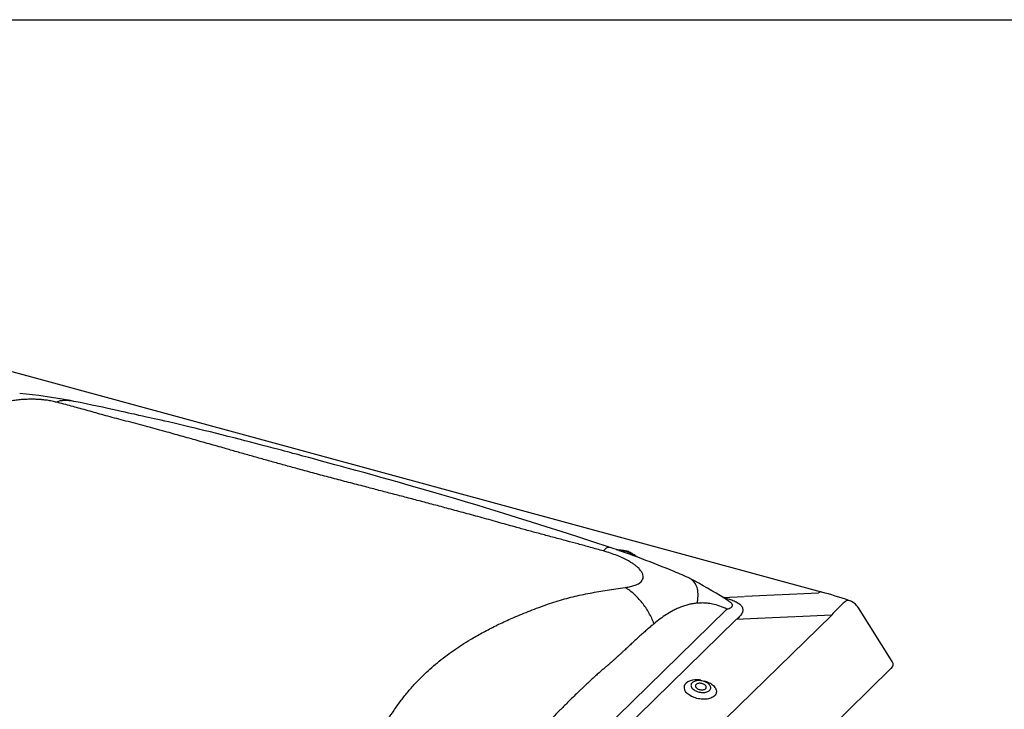
# Model space of a CAD drawing. Units: millimetres. Extents: x -50 to 3572, y -50 to 1535.
# Drawn here: x 1815 to 1851, y 1301 to 1326 of the extents above; entities that cross this region are included whole.
import ezdxf

# ---------------------------------------------------------------- set-up
doc = ezdxf.new("R2010")
doc.units = ezdxf.units.MM
doc.header["$LTSCALE"] = 50
doc.header["$MEASUREMENT"] = 0
doc.layers.add('VELUX_INFO', color=7, linetype='CONTINUOUS')

msp = doc.modelspace()

# ---------------------------------------------------------------- linework, layer by layer
at = {"layer": 'VELUX_INFO'}
for p, q in [((1784.9, 1325.917), (1909.9, 1325.917)), ((1844.188, 1304.905), (1813.267, 1313.309)), ((1836.751, 1306.441), (1836.55, 1306.496)), ((1836.631, 1306.468), (1836.73, 1306.441)), ((1837.302, 1306.229), (1837.302, 1306.23)), ((1841.359, 1304.749), (1842.717, 1304.813)), ((1842.737, 1304.814), (1844.066, 1304.877)), ((1840.555, 1304.713), (1840.56, 1304.711)), ((1840.56, 1304.711), (1841.339, 1304.748)), ((1826.77, 1290.676), (1840.665, 1304.238)), ((1828.239, 1288.136), (1844.556, 1304.062)), ((1844.556, 1304.062), (1843.225, 1303.999)), ((1846.784, 1302.351), (1845.54, 1304.322)), ((1841.05, 1303.895), (1827.155, 1290.334)), ((1841.828, 1303.932), (1841.05, 1303.895)), ((1843.207, 1303.998), (1841.846, 1303.933)), ((1828.584, 1284.38), (1846.736, 1302.097))]:
    msp.add_line(p, q, dxfattribs=at)
at = {"layer": 'VELUX_INFO', "flags": 128}
for points in [[(1836.378, 1306.554), (1835.774, 1306.753), (1835.187, 1306.943), (1834.615, 1307.125), (1834.06, 1307.301), (1833.521, 1307.471), (1833.008, 1307.633), (1832.51, 1307.789), (1832.028, 1307.938), (1831.562, 1308.081), (1831.101, 1308.22), (1830.656, 1308.352), (1830.227, 1308.478), (1829.814, 1308.598), (1829.417, 1308.713), (1829.035, 1308.821), (1828.669, 1308.925), (1828.319, 1309.023), (1827.985, 1309.117), (1827.666, 1309.206), (1827.362, 1309.29), (1827.073, 1309.369), (1826.804, 1309.443), (1826.548, 1309.513), (1826.304, 1309.58), (1826.072, 1309.643), (1825.811, 1309.714), (1825.567, 1309.78), (1825.339, 1309.841), (1825.128, 1309.898), (1824.934, 1309.95), (1824.755, 1309.998), (1824.656, 1310.025), (1824.561, 1310.05), (1824.454, 1310.078), (1824.333, 1310.111), (1824.192, 1310.148), (1824.035, 1310.19), (1823.863, 1310.235), (1823.696, 1310.279), (1823.518, 1310.326), (1823.339, 1310.372), (1823.165, 1310.417), (1822.996, 1310.461), (1822.833, 1310.503), (1822.596, 1310.564), (1822.371, 1310.621), (1822.148, 1310.677), (1821.916, 1310.735), (1821.727, 1310.782), (1821.533, 1310.83), (1821.343, 1310.876), (1821.169, 1310.918), (1820.981, 1310.963), (1820.79, 1311.009), (1820.592, 1311.056), (1820.39, 1311.103), (1820.188, 1311.149), (1820.055, 1311.18), (1819.922, 1311.21), (1819.788, 1311.24), (1819.659, 1311.269), (1819.544, 1311.295), (1819.441, 1311.318), (1819.382, 1311.331), (1819.328, 1311.342), (1819.28, 1311.353), (1819.232, 1311.364), (1819.172, 1311.377), (1819.1, 1311.393), (1819.02, 1311.411), (1818.93, 1311.431), (1818.828, 1311.453), (1818.716, 1311.478), (1818.593, 1311.505), (1818.451, 1311.537), (1818.297, 1311.571), (1818.131, 1311.607), (1817.953, 1311.646), (1817.764, 1311.687), (1817.564, 1311.73), (1817.365, 1311.772), (1817.157, 1311.816), (1816.939, 1311.861), (1816.711, 1311.906), (1816.579, 1311.932)], [(1837.301, 1306.231), (1837.289, 1306.251), (1837.271, 1306.274), (1837.249, 1306.297), (1837.223, 1306.318), (1837.192, 1306.339), (1837.156, 1306.358), (1837.118, 1306.376), (1837.077, 1306.391), (1837.038, 1306.403), (1837.028, 1306.406), (1837.006, 1306.412), (1836.962, 1306.421), (1836.917, 1306.429), (1836.872, 1306.435), (1836.826, 1306.439), (1836.781, 1306.441), (1836.735, 1306.441), (1836.71, 1306.44)], [(1836.739, 1306.431), (1836.772, 1306.431), (1836.815, 1306.43), (1836.859, 1306.426), (1836.902, 1306.421), (1836.944, 1306.414), (1836.984, 1306.405), (1837.023, 1306.395), (1837.059, 1306.383), (1837.091, 1306.37), (1837.12, 1306.355), (1837.145, 1306.34), (1837.166, 1306.324), (1837.182, 1306.308), (1837.194, 1306.291), (1837.2, 1306.274), (1837.201, 1306.265)], [(1839.873, 1301.65), (1839.908, 1301.64), (1839.959, 1301.622), (1840.008, 1301.602), (1840.056, 1301.579), (1840.1, 1301.555), (1840.141, 1301.528), (1840.179, 1301.5), (1840.212, 1301.47), (1840.242, 1301.439), (1840.267, 1301.407), (1840.288, 1301.374), (1840.304, 1301.341), (1840.315, 1301.308), (1840.321, 1301.275), (1840.321, 1301.243), (1840.317, 1301.211), (1840.308, 1301.18), (1840.294, 1301.151), (1840.275, 1301.123), (1840.251, 1301.096), (1840.223, 1301.072), (1840.191, 1301.05), (1840.155, 1301.03), (1840.115, 1301.013), (1840.072, 1300.999), (1840.025, 1300.987), (1839.977, 1300.978), (1839.926, 1300.973), (1839.873, 1300.97), (1839.82, 1300.97), (1839.765, 1300.973), (1839.71, 1300.98), (1839.656, 1300.989), (1839.602, 1301.001), (1839.549, 1301.017), (1839.497, 1301.034), (1839.448, 1301.054), (1839.401, 1301.077), (1839.356, 1301.102), (1839.315, 1301.128), (1839.278, 1301.157), (1839.244, 1301.186), (1839.214, 1301.217), (1839.189, 1301.249), (1839.168, 1301.282), (1839.156, 1301.307)], [(1839.429, 1301.578), (1839.411, 1301.557), (1839.398, 1301.535), (1839.39, 1301.511), (1839.386, 1301.486), (1839.388, 1301.46), (1839.395, 1301.434), (1839.407, 1301.409), (1839.423, 1301.383), (1839.445, 1301.358), (1839.47, 1301.335), (1839.499, 1301.312), (1839.532, 1301.292), (1839.568, 1301.274), (1839.607, 1301.257), (1839.647, 1301.244), (1839.689, 1301.233), (1839.732, 1301.225), (1839.775, 1301.22), (1839.817, 1301.217), (1839.859, 1301.218), (1839.899, 1301.223), (1839.937, 1301.23), (1839.972, 1301.24), (1840.004, 1301.252), (1840.033, 1301.268), (1840.058, 1301.285), (1840.078, 1301.305), (1840.094, 1301.327), (1840.105, 1301.35), (1840.11, 1301.374), (1840.111, 1301.4), (1840.107, 1301.425), (1840.097, 1301.451), (1840.083, 1301.477), (1840.064, 1301.502), (1840.041, 1301.526), (1840.013, 1301.549), (1839.982, 1301.571), (1839.948, 1301.59), (1839.911, 1301.608), (1839.871, 1301.623), (1839.83, 1301.635), (1839.787, 1301.644), (1839.745, 1301.651), (1839.702, 1301.655), (1839.659, 1301.655), (1839.619, 1301.653), (1839.579, 1301.647), (1839.543, 1301.639), (1839.509, 1301.627), (1839.478, 1301.613), (1839.452, 1301.597), (1839.429, 1301.578)], [(1839.572, 1301.514), (1839.56, 1301.499), (1839.552, 1301.482), (1839.549, 1301.464), (1839.551, 1301.445), (1839.557, 1301.426), (1839.569, 1301.408), (1839.585, 1301.39), (1839.604, 1301.373), (1839.628, 1301.357), (1839.654, 1301.344), (1839.683, 1301.333), (1839.713, 1301.325), (1839.745, 1301.319), (1839.776, 1301.316), (1839.807, 1301.316), (1839.836, 1301.319), (1839.863, 1301.325), (1839.887, 1301.334), (1839.908, 1301.345), (1839.925, 1301.358), (1839.938, 1301.374), (1839.946, 1301.391), (1839.949, 1301.409), (1839.947, 1301.427), (1839.94, 1301.446), (1839.929, 1301.465), (1839.913, 1301.483), (1839.893, 1301.5), (1839.87, 1301.515), (1839.843, 1301.529), (1839.815, 1301.54), (1839.784, 1301.548), (1839.753, 1301.554), (1839.722, 1301.557), (1839.691, 1301.557), (1839.662, 1301.554), (1839.635, 1301.548), (1839.61, 1301.539), (1839.589, 1301.528), (1839.572, 1301.514)]]:
    msp.add_lwpolyline(points, dxfattribs=at)
at = {"layer": 'VELUX_INFO'}
for centre, radius, start, end in [((1812.646, 1291.184), 21.118, 79.2638, 84.3683), ((1823.816, 1269.375), 39.244, 67.5981, 71.3327), ((1837.104, 1305.926), 0.394, 43.2698, 66.7267), ((1835.738, 1298.087), 8.156, 63.7136, 68.1595), ((1832.835, 1292.565), 14.392, 57.2166, 63.0904), ((1844.158, 1304.758), 0.15, 78.325, 127.6239), ((1839.6, 1288.095), 17.425, 71.3079, 74.733), ((1834.131, 1294.714), 11.885, 55.9038, 56.8652), ((1845.164, 1304.453), 0.149, 82.0554, 140.4228), ((1844.969, 1303.962), 0.675, 32.2679, 71.3717), ((1839.35, 1301.401), 0.215, 132.3438, 202.3333), ((1839.544, 1301.156), 0.527, 92.2359, 130.0692), ((1839.605, 1300.708), 0.979, 81.5562, 93.6452)]:
    msp.add_arc(centre, radius, start, end, dxfattribs=at)
for centre, major_axis, ratio, start_param, end_param in [((1849.893, 1298.947), (12.94, -5.859), 0.1534, 2.434186, 2.443188), ((1848.186, 1298.866), (-0.962, 6.694), 0.77088, 0.456297, 0.579395), ((1849.404, 1298.748), (9.67, -4.147), 0.615911, 2.883039, 2.892041), ((1849.893, 1298.947), (10.014, -3.24), 0.572539, 2.796733, 2.805735), ((1846.062, 1302.231), (0.752, 0.03), 0.465886, 5.806219, 6.545936)]:
    msp.add_ellipse(centre, major_axis=major_axis, ratio=ratio, start_param=start_param, end_param=end_param, dxfattribs=at)
for points, knots in [([(1816.047, 1311.882), (1815.988, 1311.896), (1815.873, 1311.923), (1815.698, 1311.95), (1815.539, 1311.967), (1815.399, 1311.977), (1815.236, 1311.983), (1815.05, 1311.983), (1814.841, 1311.974), (1814.634, 1311.956), (1814.502, 1311.936), (1814.435, 1311.927)], [0, 0, 0, 0, 0.148389, 0.287963, 0.377106, 0.463854, 0.548912, 0.666611, 0.77929, 0.889516, 1, 1, 1, 1]), ([(1816.047, 1311.882), (1816.093, 1311.898), (1816.186, 1311.929), (1816.326, 1311.949), (1816.458, 1311.952), (1816.541, 1311.938), (1816.579, 1311.931)], [0, 0, 0, 0, 0.25832, 0.520087, 0.784231, 1, 1, 1, 1]), ([(1836.169, 1306.414), (1836.009, 1306.458), (1835.699, 1306.545), (1835.248, 1306.668), (1834.803, 1306.787), (1834.35, 1306.908), (1833.886, 1307.032), (1833.429, 1307.155), (1833.029, 1307.264), (1832.675, 1307.363), (1832.361, 1307.451), (1832.041, 1307.541), (1831.72, 1307.63), (1831.402, 1307.717), (1831.09, 1307.802), (1830.784, 1307.885), (1830.397, 1307.989), (1829.933, 1308.113), (1829.396, 1308.254), (1828.873, 1308.392), (1828.361, 1308.525), (1827.85, 1308.658), (1827.306, 1308.8), (1826.731, 1308.949), (1826.137, 1309.105), (1825.555, 1309.261), (1825.011, 1309.408), (1824.503, 1309.546), (1824.03, 1309.677), (1823.563, 1309.808), (1823.098, 1309.94), (1822.64, 1310.07), (1822.239, 1310.184), (1821.898, 1310.281), (1821.607, 1310.364), (1821.316, 1310.447), (1821.023, 1310.53), (1820.728, 1310.613), (1820.432, 1310.696), (1820.116, 1310.784), (1819.782, 1310.876), (1819.428, 1310.972), (1819.069, 1311.068), (1818.711, 1311.161), (1818.366, 1311.251), (1818.04, 1311.337), (1817.737, 1311.42), (1817.443, 1311.502), (1817.157, 1311.582), (1816.88, 1311.659), (1816.608, 1311.734), (1816.332, 1311.808), (1816.144, 1311.857), (1816.047, 1311.882)], [0, 0, 0, 0, 0.021053, 0.040797, 0.059247, 0.079452, 0.100281, 0.120064, 0.139429, 0.152876, 0.166726, 0.180972, 0.19531, 0.209309, 0.223084, 0.236642, 0.249992, 0.274443, 0.298297, 0.321628, 0.34452, 0.367068, 0.390591, 0.418441, 0.445738, 0.472809, 0.499999, 0.523082, 0.546044, 0.569095, 0.592442, 0.616277, 0.639342, 0.654549, 0.669912, 0.685458, 0.701217, 0.717213, 0.73347, 0.750008, 0.76949, 0.789425, 0.809837, 0.83071, 0.850826, 0.870095, 0.888925, 0.906964, 0.925849, 0.944228, 0.961679, 0.980265, 1, 1, 1, 1]), ([(1836.169, 1306.413), (1836.189, 1306.436), (1836.228, 1306.481), (1836.281, 1306.527), (1836.327, 1306.553), (1836.359, 1306.561), (1836.373, 1306.554), (1836.377, 1306.552)], [0, 0, 0, 0, 0.224983, 0.452984, 0.683041, 0.914142, 1, 1, 1, 1]), ([(1837.576, 1305.638), (1837.552, 1305.672), (1837.506, 1305.74), (1837.409, 1305.832), (1837.307, 1305.912), (1837.206, 1305.98), (1837.071, 1306.061), (1836.895, 1306.152), (1836.672, 1306.248), (1836.428, 1306.337), (1836.257, 1306.387), (1836.169, 1306.414)], [0, 0, 0, 0, 0.110465, 0.220685, 0.295418, 0.372021, 0.451216, 0.579302, 0.712009, 0.851589, 1, 1, 1, 1]), ([(1836.974, 1305.073), (1837.04, 1305.084), (1837.168, 1305.104), (1837.314, 1305.146), (1837.419, 1305.19), (1837.494, 1305.234), (1837.561, 1305.289), (1837.613, 1305.358), (1837.636, 1305.444), (1837.627, 1305.538), (1837.593, 1305.604), (1837.576, 1305.638)], [0, 0, 0, 0, 0.148389, 0.287963, 0.377107, 0.463855, 0.548912, 0.666611, 0.77929, 0.889516, 1, 1, 1, 1]), ([(1839.547, 1305.211), (1839.529, 1305.238), (1839.493, 1305.291), (1839.427, 1305.354), (1839.374, 1305.384), (1839.349, 1305.399)], [0, 0, 0, 0, 0.340268, 0.682046, 1, 1, 1, 1]), ([(1839.616, 1304.498), (1839.624, 1304.547), (1839.64, 1304.644), (1839.648, 1304.781), (1839.644, 1304.907), (1839.625, 1305.021), (1839.594, 1305.124), (1839.562, 1305.182), (1839.547, 1305.211)], [0, 0, 0, 0, 0.174908, 0.345166, 0.511753, 0.67578, 0.838249, 1, 1, 1, 1]), ([(1826.355, 1294.71), (1826.371, 1294.828), (1826.402, 1295.059), (1826.45, 1295.389), (1826.499, 1295.712), (1826.556, 1296.038), (1826.622, 1296.367), (1826.696, 1296.687), (1826.773, 1296.963), (1826.85, 1297.203), (1826.924, 1297.415), (1827.003, 1297.629), (1827.084, 1297.842), (1827.167, 1298.051), (1827.249, 1298.254), (1827.333, 1298.452), (1827.441, 1298.699), (1827.575, 1298.992), (1827.739, 1299.326), (1827.908, 1299.646), (1828.082, 1299.954), (1828.265, 1300.255), (1828.472, 1300.57), (1828.704, 1300.896), (1828.964, 1301.225), (1829.239, 1301.538), (1829.517, 1301.822), (1829.792, 1302.081), (1830.065, 1302.314), (1830.35, 1302.539), (1830.65, 1302.756), (1830.96, 1302.963), (1831.241, 1303.138), (1831.489, 1303.284), (1831.705, 1303.405), (1831.928, 1303.523), (1832.156, 1303.64), (1832.39, 1303.754), (1832.631, 1303.866), (1832.892, 1303.981), (1833.173, 1304.1), (1833.478, 1304.222), (1833.792, 1304.341), (1834.109, 1304.455), (1834.425, 1304.561), (1834.737, 1304.654), (1835.047, 1304.733), (1835.361, 1304.804), (1835.677, 1304.868), (1835.993, 1304.926), (1836.309, 1304.978), (1836.635, 1305.027), (1836.858, 1305.057), (1836.974, 1305.073)], [0, 0, 0, 0, 0.021053, 0.040797, 0.059247, 0.079452, 0.100281, 0.120064, 0.139429, 0.152876, 0.166726, 0.180972, 0.19531, 0.209309, 0.223084, 0.236642, 0.249992, 0.274443, 0.298297, 0.321628, 0.34452, 0.367068, 0.390591, 0.418441, 0.445738, 0.472809, 0.499999, 0.523082, 0.546044, 0.569095, 0.592442, 0.616277, 0.639342, 0.65455, 0.669912, 0.685458, 0.701217, 0.717213, 0.73347, 0.750008, 0.76949, 0.789425, 0.809837, 0.83071, 0.850826, 0.870095, 0.888925, 0.906964, 0.925849, 0.944228, 0.961679, 0.980265, 1, 1, 1, 1]), ([(1838.03, 1303.745), (1838.002, 1303.813), (1837.945, 1303.95), (1837.842, 1304.147), (1837.725, 1304.336), (1837.594, 1304.514), (1837.452, 1304.68), (1837.3, 1304.829), (1837.14, 1304.962), (1837.029, 1305.036), (1836.973, 1305.073)], [0, 0, 0, 0, 0.123056, 0.247762, 0.373593, 0.499997, 0.626401, 0.752235, 0.876943, 1, 1, 1, 1]), ([(1839.616, 1304.498), (1839.564, 1304.492), (1839.46, 1304.481), (1839.305, 1304.449), (1839.15, 1304.405), (1838.994, 1304.348), (1838.842, 1304.282), (1838.67, 1304.193), (1838.475, 1304.076), (1838.252, 1303.923), (1838.105, 1303.805), (1838.03, 1303.745)], [0, 0, 0, 0, 0.085973, 0.174392, 0.265467, 0.359387, 0.456329, 0.546793, 0.688091, 0.839079, 1, 1, 1, 1]), ([(1840.709, 1304.281), (1840.619, 1304.32), (1840.44, 1304.398), (1840.199, 1304.462), (1839.986, 1304.495), (1839.799, 1304.508), (1839.677, 1304.501), (1839.616, 1304.498)], [0, 0, 0, 0, 0.239427, 0.479809, 0.650443, 0.823578, 1, 1, 1, 1]), ([(1840.703, 1304.674), (1840.735, 1304.666), (1840.797, 1304.648), (1840.887, 1304.617), (1840.971, 1304.583), (1841.05, 1304.545), (1841.12, 1304.504), (1841.18, 1304.458), (1841.228, 1304.409), (1841.263, 1304.358), (1841.284, 1304.307), (1841.292, 1304.256), (1841.289, 1304.208), (1841.274, 1304.153), (1841.243, 1304.091), (1841.194, 1304.026), (1841.151, 1303.985), (1841.13, 1303.964)], [0, 0, 0, 0, 0.064316, 0.128693, 0.192942, 0.25724, 0.321694, 0.385892, 0.449534, 0.513454, 0.577081, 0.634229, 0.691573, 0.748779, 0.832334, 0.916237, 1, 1, 1, 1]), ([(1840.741, 1304.29), (1840.745, 1304.292), (1840.776, 1304.301), (1840.817, 1304.317), (1840.86, 1304.34), (1840.885, 1304.36), (1840.903, 1304.382), (1840.911, 1304.404), (1840.911, 1304.428), (1840.903, 1304.451), (1840.885, 1304.481), (1840.851, 1304.515), (1840.817, 1304.542), (1840.796, 1304.554), (1840.794, 1304.556)], [0, 0, 0, 0, 0.029335, 0.217546, 0.313479, 0.409328, 0.494367, 0.581037, 0.643995, 0.713412, 0.784837, 0.888714, 0.98681, 1, 1, 1, 1]), ([(1840.709, 1304.281), (1840.709, 1304.281), (1840.717, 1304.285), (1840.733, 1304.289), (1840.741, 1304.289), (1840.741, 1304.289)], [0, 0, 0, 0, 0.0000385, 0.9999583, 1, 1, 1, 1]), ([(1838.03, 1303.745), (1837.991, 1303.712), (1837.909, 1303.645), (1837.784, 1303.537), (1837.65, 1303.419), (1837.507, 1303.29), (1837.364, 1303.16), (1837.226, 1303.032), (1837.094, 1302.911), (1836.981, 1302.807), (1836.886, 1302.719), (1836.809, 1302.648), (1836.734, 1302.578), (1836.661, 1302.511), (1836.59, 1302.445), (1836.521, 1302.384), (1836.452, 1302.324), (1836.381, 1302.263), (1836.302, 1302.195), (1836.22, 1302.125), (1836.147, 1302.062), (1836.088, 1302.011), (1836.042, 1301.972), (1835.996, 1301.931), (1835.944, 1301.885), (1835.882, 1301.83), (1835.819, 1301.773), (1835.755, 1301.715), (1835.696, 1301.661), (1835.64, 1301.61), (1835.589, 1301.562), (1835.538, 1301.514), (1835.486, 1301.466), (1835.434, 1301.417), (1835.384, 1301.37), (1835.299, 1301.288), (1835.172, 1301.165), (1834.994, 1300.991), (1834.826, 1300.823), (1834.67, 1300.667), (1834.53, 1300.526), (1834.383, 1300.377), (1834.228, 1300.219), (1834.065, 1300.052), (1833.891, 1299.873), (1833.714, 1299.692), (1833.541, 1299.516), (1833.383, 1299.356), (1833.248, 1299.22), (1833.134, 1299.105), (1833.039, 1299.011), (1832.954, 1298.927), (1832.875, 1298.849), (1832.786, 1298.763), (1832.678, 1298.659), (1832.546, 1298.533), (1832.414, 1298.408), (1832.285, 1298.287), (1832.163, 1298.172), (1832.032, 1298.05), (1831.893, 1297.921), (1831.746, 1297.784), (1831.599, 1297.647), (1831.419, 1297.48), (1831.215, 1297.289), (1830.99, 1297.077), (1830.819, 1296.914), (1830.697, 1296.796), (1830.618, 1296.72), (1830.543, 1296.647), (1830.471, 1296.577), (1830.403, 1296.51), (1830.328, 1296.435), (1830.194, 1296.301), (1830.005, 1296.107), (1829.772, 1295.863), (1829.521, 1295.586), (1829.251, 1295.286), (1828.956, 1294.979), (1828.671, 1294.684), (1828.384, 1294.395), (1828.101, 1294.097), (1827.917, 1293.889), (1827.825, 1293.785)], [0, 0, 0, 0, 0.010835, 0.022591, 0.035268, 0.048867, 0.063388, 0.076177, 0.08876, 0.101344, 0.108726, 0.116108, 0.123491, 0.130492, 0.136995, 0.144069, 0.15003, 0.156344, 0.164077, 0.172385, 0.179267, 0.184721, 0.189043, 0.191975, 0.197832, 0.203759, 0.209757, 0.215825, 0.221965, 0.226839, 0.231757, 0.236718, 0.241724, 0.246773, 0.251867, 0.256032, 0.271685, 0.289124, 0.30835, 0.321515, 0.335404, 0.350017, 0.365354, 0.381733, 0.398773, 0.417476, 0.434685, 0.450399, 0.46462, 0.474921, 0.484266, 0.492655, 0.500089, 0.507545, 0.518755, 0.531605, 0.546095, 0.557119, 0.568933, 0.581537, 0.594932, 0.609117, 0.623933, 0.637539, 0.661103, 0.682879, 0.70287, 0.71089, 0.718582, 0.725947, 0.732983, 0.739692, 0.74608, 0.755173, 0.779462, 0.802701, 0.825459, 0.857003, 0.886081, 0.914392, 0.942752, 0.971319, 1, 1, 1, 1])]:
    msp.add_open_spline(points, degree=3, knots=knots, dxfattribs=at)
for points in [[(1840.612, 1304.676), (1840.642, 1304.691)], [(1840.642, 1304.691), (1840.703, 1304.674)], [(1840.703, 1304.674), (1840.651, 1304.651)], [(1841.13, 1303.964), (1841.096, 1303.934)]]:
    msp.add_open_spline(points, degree=1, dxfattribs=at)

doc.saveas('drawing.dxf')
